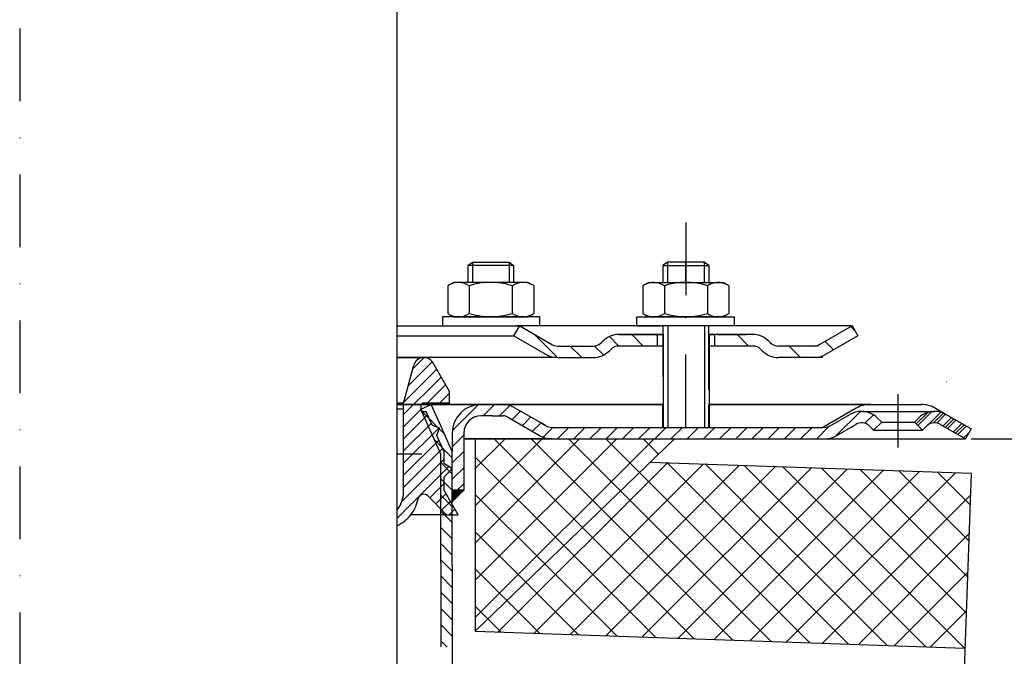
# Model space of a CAD drawing. Units: millimetres. Extents: x 121 to 701, y 0 to 733.
# Drawn here: x 311 to 483, y 256 to 367 of the extents above; entities that cross this region are included whole.
import ezdxf

# ---------------------------------------------------------------- set-up
doc = ezdxf.new("R2010")
doc.units = ezdxf.units.MM
doc.linetypes.add('STRICHPUNKT', pattern=[25.399999999999995, 12.7, -6.349999999999997, 0, -6.349999999999997])
doc.layers.add('AM_5', color=3, linetype='Continuous', lineweight=25)
doc.layers.add('AM_8', color=1, linetype='Continuous', lineweight=25)
doc.layers.add('P-0000', color=7, linetype='Continuous')
doc.layers.add('P-4229', color=7, linetype='Continuous')
doc.styles.get("Standard").update_dxf_attribs({"font": 'ISOCP.SHX'})
doc.dimstyles.new('AM_DIN$0', dxfattribs={"dimtxt": 3.5, "dimasz": 3.5, "dimexe": 1, "dimexo": 1, "dimgap": 1.5, "dimtad": 1, "dimdsep": 46, "dimtxsty": 'STANDARD', "dimcen": 0, "dimclrd": 256, "dimclre": 256, "dimclrt": 2, "dimadec": 0, "dimazin": 2, "dimtp": 0.1, "dimtm": 0.1, "dimtfac": 0.71, "dimtdec": 3, "dimtmove": 0, "dimatfit": 3, "dimfxl": 1, "dimlwd": -1, "dimlwe": -1, "dimarcsym": 0})
pattern_1 = [(45, (481.9747611789434, 426.9140545271673), (-1.414213562373094, 1.414213562373094), [])]

# ---------------------------------------------------------------- blocks, each defined once
blk = doc.blocks.new('*D3')
at = {"layer": 'AM_5', "linetype": 'ByBlock'}
for p, q in [((477.3196609816427, 293.5151459129725), (608.7787740332514, 293.5151459129725)), ((607.7787740332516, 288.5151459129725), (607.7787740332515, 180.1322384685793)), ((542.2800647378822, 175.1322384685793), (608.7787740332514, 175.1322384685793))]:
    blk.add_line(p, q, dxfattribs=at)
at = {"layer": 'AM_5'}
for points in [[(606.9454406999182, 288.5151459129725), (608.6121073665848, 288.5151459129725), (607.7787740332516, 293.5151459129725)], [(606.9454406999181, 180.1322384685793), (608.6121073665847, 180.1322384685793), (607.7787740332515, 175.1322384685793)]]:
    blk.add_solid(points, dxfattribs=at)
at = {"layer": 'Defpoints', "color": 0}
for p in [(476.3196609816427, 293.5151459129725), (541.2800647378822, 175.1322384685793), (607.7787740332515, 175.1322384685793)]:
    blk.add_point(p, dxfattribs=at)
at = {"layer": 'AM_5', "color": 2, "insert": (601.2787740332514, 234.323692190776), "char_height": 10, "attachment_point": 5, "rotation": 90}
blk.add_mtext('118', dxfattribs=at)

msp = doc.modelspace()

# ---------------------------------------------------------------- hatches: boundary and pattern name
at = {"layer": 'AM_8'}
h = msp.add_hatch(dxfattribs=at)
h.set_pattern_fill('_U', color=256, scale=4.599999999999996, angle=45, style=0, double=1, pattern_type=0)
h.set_pattern_definition([(45, (-5.061751724684651, -88.01518100591032), (-3.252691193458116, 3.252691193458118), []), (135, (-5.061751724684651, -88.01518100591032), (-3.252691193458118, -3.252691193458116), [])])
h.paths.add_polyline_path([(390.7800647378821, 259.936273048844), (425.5520054916074, 293.5151459129729), (390.7800647378821, 293.5151459129729)])
h = msp.add_hatch(dxfattribs=at)
h.set_pattern_fill('_U', color=256, scale=4.599999999999996, angle=45, style=0, double=1, pattern_type=0)
h.set_pattern_definition([(45, (-5.061751380452733, -88.01517973846398), (-3.252691193458116, 3.252691193458118), []), (135, (-5.061751380452733, -88.01517973846398), (-3.252691193458118, -3.252691193458116), [])])
h.paths.add_polyline_path([(476.2591401304207, 256.951277960693), (477.323574779847, 287.4326981847753), (421.2800647378821, 289.3897806804596), (390.7800647378821, 259.936273048844)])
at = {"layer": 'P-0000', "linetype": 'Continuous'}
h = msp.add_hatch(dxfattribs=at)
h.set_pattern_fill('_U', color=3, scale=3, angle=44.99999999999999, style=0, pattern_type=0)
h.set_pattern_definition([(135, (370.5719213716367, 448.3470313122916), (2.121320343559641, 2.121320343559641), [])])
edge = h.paths.add_edge_path()
edge.add_line((398.5387933567413, 313.2210658179165), (404.1368695680944, 309.9890150103477))
edge.add_line((404.1368695680944, 309.9890150103477), (404.6009711832311, 309.7210658179165))
edge.add_line((404.6009711832311, 309.7210658179165), (405.1368695680944, 309.7210658179165))
edge.add_line((405.1368695680944, 309.7210658179165), (411.3819391072475, 309.7210658179165))
edge.add_line((411.3819391072475, 309.7210658179165), (412.2103662319942, 309.7210658179165))
edge.add_line((412.2103662319942, 309.7210658179165), (412.7961526696203, 310.3068522555426))
edge.add_line((412.7961526696203, 310.3068522555426), (413.0387933567403, 310.5494929426622))
edge.add_arc((415.8672204814878, 307.7210658179154), 4.000000000000613, 450, 495.0000000000008, ccw=False)
edge.add_line((415.8672204814878, 311.7210658179165), (422.5387933567403, 311.7210658179165))
edge.add_line((422.5387933567403, 311.7210658179165), (422.5387933567403, 309.7210658179165))
edge.add_line((422.5387933567403, 309.7210658179165), (415.8672204814878, 309.7210658179165))
edge.add_line((415.8672204814878, 309.7210658179165), (415.0387933567412, 309.7210658179165))
edge.add_line((415.0387933567412, 309.7210658179165), (414.4530069191151, 309.1352793802896))
edge.add_line((414.4530069191151, 309.1352793802896), (414.210366231994, 308.8926386931714))
edge.add_arc((411.3819391072475, 311.7210658179165), 3.999999999999423, 270, 315.0000000000178, ccw=False)
edge.add_line((411.3819391072475, 307.7210658179154), (405.1368695680944, 307.7210658179154))
edge.add_arc((405.1368695680944, 311.7210658179165), 4, 240.0000000000035, 270, ccw=False)
edge.add_line((403.1368695680935, 308.2569642027786), (397.5387933567414, 311.4890150103477))
edge.add_line((397.5387933567414, 311.4890150103477), (398.5387933567413, 313.2210658179165))
h = msp.add_hatch(dxfattribs=at)
h.set_pattern_fill('_U', color=3, scale=5, angle=44.99999999999999, style=0, pattern_type=0)
h.set_pattern_definition([(135, (370.5719213716367, 448.3470313122916), (3.535533905932736, 3.535533905932738), [])])
edge = h.paths.add_edge_path()
edge.add_arc((443.6956476062341, 311.7210658179165), 2, 224.9999999999649, 270, ccw=False)
edge.add_line((442.2814340438594, 310.3068522555426), (442.0387933567403, 310.5494929426622))
edge.add_arc((439.210366231994, 307.7210658179154), 4, 404.9999999999991, 449.9999999999738)
edge.add_line((439.2103662319961, 311.7210658179165), (436.7727635187684, 311.7210658179165))
edge.add_line((436.7727635187684, 311.7210658179165), (435.3624349899085, 311.7210658179165))
edge.add_line((435.3624349899085, 311.7210658179165), (432.5387933567411, 311.7210658179165))
edge.add_line((432.5387933567411, 311.7210658179165), (432.5387933567411, 309.7210658179165))
edge.add_line((432.5387933567411, 309.7210658179165), (439.210366231994, 309.7210658179165))
edge.add_line((439.210366231994, 309.7210658179165), (440.0387933567412, 309.7210658179165))
edge.add_line((440.0387933567412, 309.7210658179165), (440.6245797943681, 309.1352793802896))
edge.add_line((440.6245797943681, 309.1352793802896), (440.8672204814875, 308.8926386931714))
edge.add_arc((443.6956476062341, 311.7210658179165), 4, 224.9999999999821, 270)
edge.add_line((443.6956476062341, 307.7210658179154), (449.9407171453881, 307.7210658179154))
edge.add_arc((449.9407171453881, 311.7210658179165), 4.000000000000401, 270, 299.9999999999967)
edge.add_line((451.9407171453861, 308.2569642027786), (457.5387933567395, 311.4890150103477))
edge.add_line((457.5387933567395, 311.4890150103477), (456.5387933567426, 313.2210658179165))
edge.add_line((456.5387933567426, 313.2210658179165), (450.9407171453876, 309.9890150103477))
edge.add_arc((449.9407171453881, 311.7210658179165), 1.999999999999425, 270, 300.00000000000955, ccw=False)
edge.add_line((449.9407171453881, 309.7210658179165), (443.6956476062341, 309.7210658179165))
h = msp.add_hatch(dxfattribs=at)
h.set_pattern_fill('_U', color=3, scale=1.5, angle=45, style=0, pattern_type=0)
h.set_pattern_definition([(45, (335.2887933567431, 324.7543261279755), (-1.060660171779819, 1.060660171779819), [])])
edge = h.paths.add_edge_path()
edge.add_line((377.1032190402284, 281.0216559151056), (377.1032190402284, 278.3324840926355))
edge.add_arc((374.423333425415, 284.2543261279754), 6.500000000000111, 294.3487763738224, 349.1311351343323)
edge.add_arc((381.7887933567431, 282.8401125656023), 1.000000000000154, 45, 169.1311351343275, ccw=False)
edge.add_line((382.4959001379302, 283.5472193467895), (385.7887933567431, 280.2543261279755))
edge.add_line((385.7887933567431, 280.2543261279755), (387.7887933567444, 280.2543261279755))
edge.add_line((387.7887933567444, 280.2543261279755), (385.2887933567444, 284.5844531468976))
edge.add_line((385.2887933567444, 284.5844531468976), (385.2887933567444, 286.8007727373824))
edge.add_line((385.2887933567444, 286.8007727373824), (386.565570052041, 288.0775494326794))
edge.add_arc((386.3887933567434, 288.2543261279754), 0.2500000000000149, 315, 420.0000000000157)
edge.add_line((386.5137933567435, 288.4708324789215), (385.2887933567444, 289.1780865586795))
edge.add_line((385.2887933567444, 289.1780865586795), (385.2887933567444, 291.3543261279754))
edge.add_line((385.2887933567444, 291.3543261279754), (384.0685834275164, 294.0949625009036))
edge.add_line((384.0685834275164, 294.0949625009036), (384.5753922420831, 295.4152446016215))
edge.add_line((384.5753922420831, 295.4152446016215), (383.2551101413642, 295.9220534161884))
edge.add_line((383.2551101413642, 295.9220534161884), (382.2167154281142, 298.2543261279754))
edge.add_line((382.2167154281142, 298.2543261279754), (381.7887933567431, 298.2543261279754))
edge.add_arc((381.7887933567431, 298.7543261279754), 0.5, 180, 270, ccw=False)
edge.add_line((381.2887933567431, 298.7543261279754), (381.2887933567431, 299.2543261279755))
edge.add_arc((381.7887933567431, 299.2543261279755), 0.5, 90, 180, ccw=False)
edge.add_line((381.7887933567431, 299.7543261279755), (386.2887933567445, 299.7543261279755))
edge.add_line((386.2887933567445, 299.7543261279755), (386.2887933567445, 301.7543261279755))
edge.add_line((386.2887933567445, 301.7543261279755), (383.3635093515253, 306.8210666515815))
edge.add_arc((381.8046636247145, 305.9210666515805), 1.799999999999839, 30.00000000000558, 165.000000000004)
edge.add_line((380.0659971373944, 306.3869409327657), (378.2887933567449, 299.7543261279755))
edge.add_line((378.2887933567449, 299.7543261279755), (378.2887933567449, 284.2543261279754))
edge.add_arc((373.2887933567431, 284.2543261279754), 5, -40.28079038550311, 0, ccw=False)
h = msp.add_hatch(dxfattribs=at)
h.set_pattern_fill('_U', color=3, scale=2, angle=135, style=0, pattern_type=0)
h.set_pattern_definition([(135, (481.9747611789434, 426.9140545271673), (-1.414213562373094, -1.414213562373094), [])])
h.paths.add_polyline_path([(386.7800647378895, 257.1299479077075), (384.7800647378881, 257.1498311311343), (384.7800647378881, 290.8405439181595), (381.2800647378854, 298.7016726268205), (383.1071556531747, 299.5151459129725), (386.7800647378863, 291.2656570414974)])
h = msp.add_hatch(dxfattribs=at)
h.set_pattern_fill('_U', color=3, scale=2, angle=45, style=0, pattern_type=0)
h.set_pattern_definition(pattern_1)
edge = h.paths.add_edge_path()
edge.add_line((388.7800647378877, 294.5151459129736), (388.7800647378877, 293.5151459129725))
edge.add_line((388.7800647378877, 293.5151459129725), (388.7800647378877, 284.5151459129736))
edge.add_line((388.7800647378877, 284.5151459129736), (386.7800647378881, 284.5151459129736))
edge.add_line((386.7800647378881, 284.5151459129736), (386.7800647378881, 294.5151459129736))
edge.add_arc((391.7800647378881, 294.5151459129736), 5, 90.00000000000102, 180, ccw=False)
edge.add_line((391.7800647378881, 299.5151459129725), (395.6017780101216, 299.5151459129725))
edge.add_arc((395.6017780101216, 295.5151459129737), 4.000000000000389, 60.00000000000318, 90, ccw=False)
edge.add_line((397.6017780101216, 298.9792475281115), (402.2779656207752, 296.2794493523193))
edge.add_line((402.2779656207752, 296.2794493523193), (403.1376763949863, 295.7830951054043))
edge.add_arc((404.1376763949863, 297.5151459129725), 1.999999999999324, 239.9999999999888, 270)
edge.add_line((404.1376763949863, 295.5151459129737), (423.5735747798462, 295.5151459129737))
edge.add_line((423.5735747798462, 295.5151459129737), (451.7517780101234, 295.5151459129737))
edge.add_line((451.7517780101234, 295.5151459129737), (452.7517780101232, 295.7830951054043))
edge.add_line((452.7517780101232, 295.7830951054043), (456.1890330197551, 297.7675952104885))
edge.add_arc((458.189033019755, 294.3034935953515), 4, 90, 120.00000000001049, ccw=False)
edge.add_arc((458.189033019755, 294.3034935953515), 4.000000000000635, 44.999999999998806, 90, ccw=False)
edge.add_line((461.0174601445013, 297.1319207200986), (461.7200213892543, 296.4293594753465))
edge.add_line((461.7200213892543, 296.4293594753465), (460.3058078268823, 295.0151459129724))
edge.add_line((460.3058078268823, 295.0151459129724), (459.6032465821285, 295.7177071577255))
edge.add_arc((458.189033019755, 294.3034935953515), 2.000000000000285, 44.99999999999576, 120.0000000000099)
edge.add_line((457.1890330197548, 296.0355444029206), (453.751778010122, 294.0510442978355))
edge.add_arc((451.7517780101234, 297.5151459129725), 4, 270, 299.9999999999983, ccw=False)
edge.add_line((451.7517780101234, 293.5151459129725), (404.1376763949863, 293.5151459129725))
edge.add_arc((404.1376763949863, 297.5151459129725), 4.000000000000205, 240.0000000000017, 270, ccw=False)
edge.add_line((402.1376763949856, 294.0510442978355), (396.6017780101216, 297.2471967205436))
edge.add_arc((395.6017780101216, 295.5151459129737), 2.000000000001048, 60.00000000001736, 90)
edge.add_line((395.6017780101216, 297.5151459129725), (393.7178562073647, 297.5151459129725))
edge.add_line((393.7178562073647, 297.5151459129725), (391.7800647378881, 297.5151459129725))
edge.add_arc((391.7800647378881, 294.5151459129736), 3, 90, 180)
h = msp.add_hatch(dxfattribs=at)
h.set_pattern_fill('_U', color=3, scale=2, angle=45, style=0, pattern_type=0)
h.set_pattern_definition([(45, (414.4989364656561, 440.2667627057775), (-1.414213562373094, 1.414213562373094), [])])
edge = h.paths.add_edge_path()
edge.add_line((477.3235747798461, 295.2471967205436), (476.3235747798456, 293.5151459129725))
edge.add_line((476.3235747798456, 293.5151459129725), (471.9581165399372, 296.0355444029206))
edge.add_arc((470.9581165399367, 294.3034935953523), 1.999999999999425, 59.99999999999051, 135.0000000000024)
edge.add_line((469.5439029775633, 295.7177071577255), (468.8413417328123, 295.0151459129724))
edge.add_line((468.8413417328123, 295.0151459129724), (467.4271281704381, 296.4293594753465))
edge.add_line((467.4271281704381, 296.4293594753465), (468.1296894151901, 297.1319207200986))
edge.add_arc((470.9581165399367, 294.3034935953523), 4, 90, 135.000000000001, ccw=False)
edge.add_arc((470.9581165399367, 294.3034935953523), 3.999999999998728, 59.999999999989484, 90, ccw=False)
edge.add_line((472.9581165399364, 297.7675952104885), (477.3235747798461, 295.2471967205426))
h = msp.add_hatch(dxfattribs=at)
h.set_pattern_fill('_U', color=3, scale=2, angle=45, style=0, pattern_type=0)
h.set_pattern_definition([(45, (251.9969367229901, 439.5567627057776), (-1.414213562373094, 1.414213562373094), [])])
edge = h.paths.add_edge_path()
edge.add_line((472.9581165399372, 297.7675952104885), (477.3235747798461, 295.2471967205426))
edge.add_line((477.3235747798461, 295.2471967205436), (476.3235747798462, 293.5151459129725))
edge.add_line((476.3235747798462, 293.5151459129725), (471.9581165399372, 296.0355444029206))
edge.add_arc((470.9581165399383, 294.3034935953515), 1.999999999999401, 59.99999999999008, 135.0000000000017)
edge.add_line((469.543902977564, 295.7177071577255), (468.8413417328123, 295.0151459129724))
edge.add_line((468.8413417328123, 295.0151459129724), (467.4271281704381, 296.4293594753465))
edge.add_line((467.4271281704381, 296.4293594753465), (468.1296894151901, 297.1319207200986))
edge.add_arc((470.9581165399383, 294.3034935953515), 4, 90, 135.0000000000011, ccw=False)
edge.add_arc((470.9581165399383, 294.3034935953515), 3.999999999998728, 59.999999999989484, 90, ccw=False)
h = msp.add_hatch(dxfattribs=at)
h.set_pattern_fill('_U', color=3, scale=2, angle=45, style=0, pattern_type=0)
h.set_pattern_definition(pattern_1)
edge = h.paths.add_edge_path()
edge.add_line((477.3235747798461, 295.2471967205426), (476.3235747798476, 293.5151459129725))
edge.add_line((476.3235747798476, 293.5151459129725), (471.9581165399386, 296.0355444029206))
edge.add_arc((470.9581165399383, 294.3034935953515), 1.999999999999401, 59.99999999999008, 135.0000000000022)
edge.add_line((469.5439029775651, 295.7177071577255), (468.8413417328123, 295.0151459129724))
edge.add_line((468.8413417328123, 295.0151459129724), (467.4271281704394, 296.4293594753465))
edge.add_line((467.4271281704394, 296.4293594753465), (468.1296894151901, 297.1319207200986))
edge.add_arc((470.9581165399383, 294.3034935953515), 4, 90, 135.0000000000013, ccw=False)
edge.add_arc((470.9581165399383, 294.3034935953515), 3.999999999998728, 59.99999999998931, 90, ccw=False)
edge.add_line((472.9581165399395, 297.7675952104885), (477.3235747798461, 295.2471967205426))
msp.add_hatch(color=3, dxfattribs=at).paths.add_polyline_path([(388.7800647378877, 284.5151459129736), (386.7800647378881, 282.5151459129736), (386.7800647378881, 284.5151459129736)])

# ---------------------------------------------------------------- linework, layer by layer
for p, q in [((431.5387933567413, 302.0894888624046), (431.5387933567413, 313.2210658179165)), ((456.5387933567426, 313.2210658179165), (457.5387933567395, 311.4890150103477)), ((423.5953298008324, 311.7210658179165), (423.5953298008324, 295.5151459129737)), ((431.5953298008325, 311.7210658179165), (431.5953298008325, 295.5151459129737)), ((423.5953298008324, 299.5151459129706), (377.1032190402284, 299.5151459129715)), ((425.5520054916074, 293.5151459129729), (390.7800647378821, 259.936273048844)), ((390.7800647378821, 293.5151459129729), (390.7800647378821, 259.936273048844)), ((477.323574779847, 287.4326981847753), (421.2800647378821, 289.3897806804596)), ((477.323574779847, 287.4326981847753), (475.8054466732883, 243.9591972094449)), ((390.7800647378821, 259.936273048844), (476.2591401304207, 256.9512779606928))]:
    msp.add_line(p, q)
at = {"layer": 'P-0000', "color": 3, "linetype": 'STRICHPUNKT'}
for p, q in [((311.2800647378822, 722.1967889083469), (311.2800647378822, 200.1038741111374)), ((427.530064737888, 331.2913706985626), (427.530064737888, 317.2913706985625)), ((427.5387933567403, 320.8210658179153), (427.5387933567403, 324.3683472576285)), ((427.5387933567403, 295.5151459129737), (427.5387933567403, 317.6939543331625)), ((464.5735747798457, 292.0151459129725), (464.5735747798457, 301.3034935953523)), ((464.5735747798461, 292.0151459129725), (464.5735747798461, 301.3034935953515))]:
    msp.add_line(p, q, dxfattribs=at)
at = {"layer": 'P-0000', "color": 7, "linetype": 'Continuous'}
for p, q in [((377.1032190402284, 406.2711585926622), (377.1032190402284, 240.1150106049506)), ((389.4874001164021, 323.7683472576283), (390.2874001164032, 324.3683472576285)), ((389.4874001164021, 323.7683472576283), (389.4874001164035, 320.8210658179144)), ((390.2874001164032, 323.7683472576283), (389.4874001164021, 323.7683472576283)), ((390.2874001164032, 324.3683472576285), (393.4874001164035, 324.3683472576285)), ((396.6874001164033, 323.7683472576283), (390.2874001164032, 323.7683472576283)), ((393.4874001164035, 324.3683472576285), (396.6874001164033, 324.3683472576285)), ((396.6874001164033, 324.3683472576285), (397.4874001164021, 323.7683472576283)), ((397.4874001164021, 323.7683472576283), (396.6874001164033, 323.7683472576283)), ((397.4874001164021, 323.7683472576283), (397.4874001164021, 320.8210658179144)), ((424.3387933567401, 324.3683472576285), (423.5387933567412, 323.7683472576293)), ((423.5387933567412, 323.7683472576293), (423.5387933567412, 320.8210658179153)), ((423.5387933567412, 323.7683472576293), (424.3387933567401, 323.7683472576293)), ((427.5387933567403, 324.3683472576285), (424.3387933567401, 324.3683472576285)), ((424.3387933567401, 323.7683472576293), (430.7387933567402, 323.7683472576293)), ((430.7387933567402, 324.3683472576285), (427.5387933567403, 324.3683472576285)), ((431.5387933567413, 323.7683472576293), (430.7387933567402, 324.3683472576285)), ((430.7387933567402, 323.7683472576293), (431.5387933567413, 323.7683472576293)), ((431.5387933567413, 323.7683472576293), (431.5387933567413, 320.8210658179153)), ((385.981846616939, 320.2405092343123), (385.981846616939, 316.7080050098214)), ((386.2285182055953, 320.3939222522793), (386.9874001164021, 320.8210658179144)), ((389.4874001164021, 320.8210658179144), (386.9874001164021, 320.8210658179144)), ((390.2874001164046, 320.8210658179144), (389.4874001164021, 320.8210658179144)), ((389.7346233666713, 320.2405092343123), (389.7346233666713, 316.7080050098214)), ((396.6874001164033, 320.8210658179144), (390.2874001164046, 320.8210658179144)), ((397.4874001164021, 320.8210658179144), (396.6874001164033, 320.8210658179144)), ((397.2401768661352, 320.2405092343123), (397.2401768661352, 316.7080050098214)), ((399.9874001164016, 320.8210658179144), (397.4874001164021, 320.8210658179144)), ((400.746282027211, 320.3939222522793), (399.9874001164016, 320.8210658179144)), ((400.9929536158693, 320.2405092343123), (400.9929536158693, 316.7080050098214)), ((420.0332398572751, 320.2405092343123), (420.0332398572751, 316.7080050098225)), ((420.2799114459321, 320.3939222522793), (421.0387933567401, 320.8210658179153)), ((421.0387933567401, 320.8210658179153), (423.5387933567412, 320.8210658179153)), ((423.5387933567412, 320.8210658179153), (430.7387933567402, 320.8210658179153)), ((423.7860166070081, 320.2405092343123), (423.7860166070081, 315.4016224015145)), ((430.7387933567402, 320.8210658179153), (431.5387933567413, 320.8210658179153)), ((431.2915701064733, 320.2405092343123), (431.2915701064753, 315.4016224015115)), ((431.5387933567413, 320.8210658179153), (434.0387933567411, 320.8210658179153)), ((434.7976752675481, 320.3939222522793), (434.0387933567411, 320.8210658179153)), ((435.0443468562056, 320.2405092343123), (435.0443468562056, 316.7080050098225)), ((385.981846616939, 316.7080050098214), (385.981846616939, 315.4016224015145)), ((389.7346233666713, 316.7080050098214), (389.7346233666713, 315.4016224015145)), ((397.2401768661352, 316.7080050098214), (397.2401768661352, 315.4016224015145)), ((400.9929536158693, 316.7080050098214), (400.9929536158693, 315.4016224015145)), ((420.0332398572751, 316.7080050098225), (420.0332398572751, 315.4016224015145)), ((435.0443468562056, 316.7080050098225), (435.0443468562056, 315.4016224015145)), ((385.0417020029821, 314.8210658179144), (385.0417020029821, 314.7210658179144)), ((402.0417020029821, 314.8210658179144), (385.0417020029821, 314.8210658179144)), ((385.0417020029821, 314.7210658179144), (385.0417020029821, 313.2210658179165)), ((386.2285182055953, 315.2482093835486), (386.9874001164021, 314.8210658179144)), ((386.9874001164021, 314.8210658179144), (399.9874001164016, 314.8210658179144)), ((400.746282027211, 315.2482093835486), (399.9874001164016, 314.8210658179144)), ((402.0417020029821, 314.7210658179144), (402.0417020029821, 314.8210658179144)), ((402.0417020029821, 313.2210658179165), (402.0417020029821, 314.7210658179144)), ((418.9844914701621, 314.8210658179144), (435.9844914701636, 314.8210658179144)), ((418.9844914701621, 314.7210658179144), (418.9844914701621, 314.8210658179144)), ((418.9844914701621, 313.2210658179165), (418.9844914701621, 314.7210658179144)), ((420.2799114459321, 315.2482093835486), (421.0387933567401, 314.8210658179144)), ((434.0387933567411, 314.8210658179144), (421.0387933567401, 314.8210658179144)), ((434.7976752675481, 315.2482093835486), (434.0387933567411, 314.8210658179144)), ((435.9844914701636, 314.8210658179144), (435.9844914701636, 314.7210658179144)), ((435.9844914701636, 314.7210658179144), (435.9844914701636, 313.2210658179165)), ((377.1032190402284, 313.2210658179165), (398.5387933567413, 313.2210658179165)), ((385.0417020029821, 313.2210658179165), (389.4874001164021, 313.2210658179165)), ((389.4874001164021, 313.2210658179165), (390.2874001164046, 313.2210658179165)), ((390.2874001164046, 313.2210658179165), (397.9874001164043, 313.2210658179165)), ((397.5387933567414, 311.4890150103477), (398.5387933567413, 313.2210658179165)), ((402.0417020029821, 313.2210658179165), (397.9874001164043, 313.2210658179165)), ((398.5387933567413, 313.2210658179165), (404.1368695680944, 309.9890150103477)), ((423.5387933567412, 313.2210658179165), (398.5387933567413, 313.2210658179165)), ((398.5387933567413, 313.2210658179165), (398.6107595192416, 313.2210658179165)), ((418.9844914701621, 313.2210658179165), (423.0387933567381, 313.2210658179165)), ((432.5387933567411, 313.2210658179165), (422.5387933567403, 313.2210658179165)), ((423.5387933567412, 313.2210658179165), (423.5387933567412, 304.3489857599013)), ((445.0387933567317, 313.2210658179165), (431.5387933567413, 313.2210658179165)), ((435.9844914701636, 313.2210658179165), (431.5387933567413, 313.2210658179165)), ((456.5387933567426, 313.2210658179165), (445.0387933567317, 313.2210658179165)), ((456.5387933567426, 313.2210658179165), (450.9407171453876, 309.9890150103477)), ((377.1032190402284, 311.4890150103477), (397.5387933567414, 311.4890150103477)), ((397.5387933567414, 311.4890150103477), (403.1368695680935, 308.2569642027786)), ((422.5387933567403, 311.7210658179165), (415.8672204814878, 311.7210658179165)), ((415.8672204814878, 311.7210658179165), (422.5387933567403, 311.7210658179165)), ((417.5387933567411, 311.7210658179165), (422.5387933567403, 311.7210658179165)), ((422.5387933567403, 311.7210658179165), (418.9844914701621, 311.7210658179165)), ((422.5387933567403, 311.7210658179165), (422.5387933567403, 309.7210658179165)), ((423.5387933567412, 311.7210658179165), (422.5387933567403, 311.7210658179165)), ((422.5387933567403, 311.7210658179165), (423.5387933567412, 311.7210658179165)), ((423.5387933567412, 311.7210658179165), (422.5387933567403, 311.7210658179165)), ((422.5387933567403, 311.7210658179165), (423.0387933567381, 311.7210658179173)), ((423.5953298008324, 311.7210658179165), (423.5953298008324, 304.5151459129706)), ((432.5387933567411, 311.7210658179165), (431.5387933567413, 311.7210658179165)), ((435.9844914701636, 311.7210658179165), (431.5387933567413, 311.7210658179165)), ((431.5387933567413, 311.7210658179165), (432.5387933567411, 311.7210658179165)), ((431.5953298008325, 311.7210658179165), (431.5953298008325, 303.4766542126654)), ((435.3624349899085, 311.7210658179165), (432.5387933567411, 311.7210658179165)), ((432.5387933567411, 311.7210658179165), (432.5387933567411, 309.7210658179165)), ((435.3624349899085, 311.7210658179165), (432.5387933567411, 311.7210658179165)), ((433.0387933567402, 311.7210658179173), (438.0387933567393, 311.7210658179173)), ((436.7727635187684, 311.7210658179165), (435.3624349899085, 311.7210658179165)), ((436.7727635187684, 311.7210658179165), (435.3624349899085, 311.7210658179165)), ((439.2103662319961, 311.7210658179165), (436.7727635187684, 311.7210658179165)), ((439.2103662319961, 311.7210658179165), (436.7727635187684, 311.7210658179165)), ((457.5387933567395, 311.4890150103477), (451.9407171453861, 308.2569642027786)), ((405.1368695680944, 309.7210658179165), (411.3819391072475, 309.7210658179165)), ((413.0387933567403, 310.5494929426622), (412.7961526696203, 310.3068522555426)), ((423.5387933567412, 309.7210658179165), (415.8672204814878, 309.7210658179165)), ((439.210366231994, 309.7210658179165), (431.5953298008325, 309.7210658179165)), ((442.0387933567403, 310.5494929426622), (442.2814340438594, 310.3068522555426)), ((449.9407171453881, 309.7210658179165), (443.6956476062341, 309.7210658179165)), ((405.1368695680944, 307.7210658179154), (377.1032190402284, 307.7210658179154)), ((382.2495776508936, 307.6652144404184), (377.1032190402284, 307.6692650046905)), ((405.1368695680944, 307.7210658179154), (411.3819391072475, 307.7210658179154)), ((405.1368695680916, 307.7210658179154), (411.3819391072456, 307.7210658179154)), ((405.1716509911972, 307.7210658179154), (411.4167205303523, 307.7210658179154)), ((414.4530069191151, 309.1352793802896), (414.210366231994, 308.8926386931714)), ((440.6245797943681, 309.1352793802896), (440.8672204814875, 308.8926386931714)), ((451.0125139151114, 307.7210658179154), (443.6956476062341, 307.7210658179154)), ((451.4442940846731, 307.7210658179154), (443.6956476062323, 307.7210658179154)), ((378.2887933567449, 299.7543261279755), (380.0659971373944, 306.3869409327657)), ((386.2887933567445, 301.7543261279755), (383.3635093515253, 306.8210666515804)), ((386.2887933567445, 299.7543261279755), (386.2887933567445, 301.7543261279755)), ((378.2887933567449, 299.7543261279755), (377.1032190402284, 299.7543261279755)), ((377.1032190402284, 299.5151459129725), (393.7178562073632, 299.5151459129725)), ((377.1032190402284, 299.5151459129737), (395.6017780101216, 299.5151459129725)), ((377.1032190402284, 299.5151459129737), (383.1071556531747, 299.5151459129725)), ((378.2887933567449, 284.2543261279754), (378.2887933567449, 299.7543261279755)), ((381.2800647378854, 298.7016726268205), (383.1071556531747, 299.5151459129725)), ((381.2800647378854, 298.7016726268205), (383.1071556531747, 299.5151459129725)), ((381.2887933567431, 299.2543261279755), (381.2887933567431, 298.7543261279754)), ((386.2887933567445, 299.7543261279755), (381.7887933567431, 299.7543261279755)), ((384.8350794454818, 295.6341655329456), (383.1071556531747, 299.5151459129725)), ((383.1071556531747, 299.5151459129725), (395.6017780101216, 299.5151459129725)), ((384.8350794454818, 295.6341655329456), (383.1071556531747, 299.5151459129725)), ((391.7800647378881, 299.5151459129725), (395.6017780101216, 299.5151459129725)), ((391.7800647378881, 299.5151459129725), (395.6017780101216, 299.5151459129725)), ((393.7178562073632, 299.5151459129725), (395.6017780101202, 299.5151459129725)), ((393.7178562073632, 299.5151459129725), (395.6017780101202, 299.5151459129725)), ((395.6017780101202, 299.5151459129725), (423.530064737888, 299.5151459129725)), ((395.6017780101224, 299.5151459129725), (423.5300647378896, 299.5151459129725)), ((395.6017780101216, 299.5151459129725), (423.5300647378895, 299.5151459129725)), ((395.6017780101216, 299.5151459129725), (423.5300647378895, 299.5151459129725)), ((423.5953298008324, 299.5151459129725), (423.5300647378896, 299.5151459129725)), ((423.5300647378895, 295.5151459129737), (423.5300647378895, 299.5151459129725)), ((459.7415239722758, 299.5151459129725), (431.530064737888, 299.5151459129725)), ((459.7415239722785, 299.5151459129725), (431.530064737888, 299.5151459129725)), ((431.530064737888, 295.5151459129737), (431.530064737888, 299.5151459129725)), ((431.530064737888, 299.5151459129725), (459.7415239722785, 299.5151459129725)), ((459.7415239722785, 299.5151459129725), (431.5953298008325, 299.5151459129725)), ((459.7415239722758, 299.5151459129725), (468.5915239722753, 299.5151459129725)), ((459.7415239722785, 299.5151459129725), (468.5915239722763, 299.5151459129725)), ((384.7800647378881, 290.8405439181595), (381.2800647378913, 298.7016726268296)), ((384.7800647378881, 290.8405439181595), (381.2800647378854, 298.7016726268205)), ((384.7800647378881, 290.8405439181595), (381.2800647378913, 298.7016726268296)), ((384.7800647378881, 290.8405439181595), (381.2800647378854, 298.7016726268205)), ((381.7887933567431, 298.2543261279754), (382.2167154281142, 298.2543261279754)), ((383.2551101413642, 295.9220534161884), (382.2167154281142, 298.2543261279754)), ((393.7178562073647, 297.5151459129725), (391.7800647378881, 297.5151459129725)), ((393.7178562073632, 297.5151459129725), (395.6017780101202, 297.5151459129725)), ((393.7178562073632, 297.5151459129725), (395.6017780101202, 297.5151459129725)), ((393.7178562073647, 297.5151459129725), (395.6017780101216, 297.5151459129725)), ((393.7178562073647, 297.5151459129725), (395.6017780101216, 297.5151459129725)), ((393.7178562073647, 297.5151459129725), (395.6017780101216, 297.5151459129725)), ((397.6017780101201, 298.9792475281115), (402.2779656207752, 296.2794493523193)), ((397.6017780101201, 298.9792475281115), (402.2779656207752, 296.2794493523193)), ((397.6017780101216, 298.9792475281115), (402.2779656207752, 296.2794493523193)), ((397.6017780101216, 298.9792475281115), (402.2779656207752, 296.2794493523193)), ((397.6017780101216, 298.9792475281115), (402.2779656207752, 296.2794493523193)), ((397.6017780101216, 298.9792475281115), (402.2779656207752, 296.2794493523193)), ((457.2415239722758, 298.8452729318954), (451.4735747798445, 295.5151459129737)), ((457.2415239722771, 298.8452729318954), (451.4735747798458, 295.5151459129737)), ((452.7517780101216, 295.7830951054043), (456.1890330197543, 297.7675952104885)), ((452.7517780101218, 295.7830951054043), (456.1890330197551, 297.7675952104885)), ((458.1890330197543, 298.3034935953524), (470.9581165399367, 298.3034935953524)), ((458.1890330197543, 298.3034935953524), (470.9581165399383, 298.3034935953524)), ((471.0915239722772, 298.8452729318954), (472.9581165399364, 297.7675952104885)), ((471.091523972279, 298.8452729318954), (472.9581165399372, 297.7675952104885)), ((383.2551101413642, 295.9220534161884), (384.5753922420831, 295.4152446016215)), ((385.6062381494222, 293.9021147253775), (384.8350794454818, 295.6341655329456)), ((385.6062381494222, 293.9021147253775), (384.8350794454818, 295.6341655329456)), ((396.6017780101201, 297.2471967205436), (402.1376763949843, 294.0510442978355)), ((396.6017780101201, 297.2471967205436), (402.1376763949843, 294.0510442978355)), ((396.6017780101216, 297.2471967205436), (402.1376763949843, 294.0510442978355)), ((396.6017780101216, 297.2471967205436), (402.1376763949843, 294.0510442978355)), ((396.6017780101216, 297.2471967205427), (402.1376763949856, 294.0510442978355)), ((396.6017780101216, 297.2471967205427), (402.1376763949856, 294.0510442978355)), ((402.2779656207752, 296.2794493523193), (402.9012386025233, 295.9196025285266)), ((402.2779656207752, 296.2794493523193), (402.9012386025233, 295.9196025285266)), ((402.2779656207752, 296.2794493523193), (402.9012386025247, 295.9196025285266)), ((402.2779656207752, 296.2794493523193), (402.9012386025247, 295.9196025285266)), ((402.2779656207752, 296.2794493523193), (402.9012386025247, 295.9196025285266)), ((402.2779656207752, 296.2794493523193), (402.9012386025247, 295.9196025285266)), ((402.9012386025233, 295.9196025285266), (403.0328327450828, 295.8436266148974)), ((402.9012386025233, 295.9196025285266), (403.0328327450828, 295.8436266148974)), ((402.9012386025247, 295.9196025285266), (403.0328327450828, 295.8436266148974)), ((402.9012386025247, 295.9196025285266), (403.0328327450828, 295.8436266148974)), ((402.9012386025247, 295.9196025285266), (403.0328327450828, 295.8436266148974)), ((402.9012386025247, 295.9196025285266), (403.0328327450828, 295.8436266148974)), ((403.0328327450828, 295.8436266148974), (403.1376763949838, 295.7830951054043)), ((403.0328327450828, 295.8436266148974), (403.1376763949838, 295.7830951054043)), ((403.0328327450828, 295.8436266148974), (403.1376763949841, 295.7830951054043)), ((403.0328327450828, 295.8436266148974), (403.1376763949841, 295.7830951054043)), ((403.0328327450828, 295.8436266148974), (403.1376763949863, 295.7830951054043)), ((403.0328327450828, 295.8436266148974), (403.1376763949863, 295.7830951054043)), ((453.7517780101215, 294.0510442978355), (457.1890330197543, 296.0355444029206)), ((453.751778010122, 294.0510442978355), (457.1890330197548, 296.0355444029206)), ((459.6032465821271, 295.7177071577255), (460.3058078268793, 295.0151459129724)), ((459.6032465821285, 295.7177071577255), (460.3058078268803, 295.0151459129724)), ((461.7200213892543, 296.4293594753465), (460.3058078268793, 295.0151459129724)), ((461.7200213892543, 296.4293594753465), (460.3058078268803, 295.0151459129724)), ((461.0174601445002, 297.1319207200986), (461.7200213892543, 296.4293594753465)), ((461.0174601445013, 297.1319207200986), (461.7200213892543, 296.4293594753465)), ((461.7200213892543, 296.4293594753465), (467.4271281704381, 296.4293594753465)), ((461.7200213892543, 296.4293594753465), (467.4271281704381, 296.4293594753465)), ((467.4271281704381, 296.4293594753465), (468.1296894151901, 297.1319207200986)), ((467.4271281704381, 296.4293594753465), (468.1296894151901, 297.1319207200986)), ((468.8413417328123, 295.0151459129724), (467.4271281704381, 296.4293594753465)), ((468.8413417328123, 295.0151459129724), (467.4271281704381, 296.4293594753465)), ((468.8413417328123, 295.0151459129724), (469.5439029775633, 295.7177071577255)), ((468.8413417328123, 295.0151459129724), (469.543902977564, 295.7177071577255)), ((471.9581165399372, 296.0355444029206), (476.3235747798456, 293.5151459129725)), ((471.9581165399372, 296.0355444029206), (476.3235747798456, 293.5151459129725)), ((471.9581165399372, 296.0355444029206), (476.3235747798462, 293.5151459129725)), ((471.9581165399372, 296.0355444029206), (476.3235747798462, 293.5151459129725)), ((471.9581165399386, 296.0355444029206), (476.3235747798476, 293.5151459129725)), ((384.0685834275164, 294.0949625009036), (384.5753922420831, 295.4152446016215)), ((385.2887933567444, 291.3543261279754), (384.0685834275164, 294.0949625009036)), ((386.7800647378863, 291.2656570414974), (385.6062381494222, 293.9021147253775)), ((386.7800647378863, 291.2656570414974), (385.6062381494222, 293.9021147253775)), ((386.7800647378881, 294.5151459129736), (386.7800647378863, 291.2656570414974)), ((388.7800647378877, 294.5151459129736), (388.7800647378877, 293.5151459129725)), ((404.1376763949838, 295.5151459129737), (423.5735747798462, 295.5151459129737)), ((404.1376763949863, 295.5151459129737), (423.5735747798462, 295.5151459129737)), ((404.1376763949863, 295.5151459129737), (423.5735747798462, 295.5151459129737)), ((423.530064737888, 295.5151459129737), (424.3300647378878, 295.5151459129737)), ((423.5300647378895, 295.5151459129737), (424.330064737888, 295.5151459129737)), ((423.5300647378895, 295.5151459129737), (424.330064737888, 295.5151459129737)), ((423.5735747798462, 295.5151459129737), (451.4735747798445, 295.5151459129737)), ((423.5735747798462, 295.5151459129737), (451.4735747798458, 295.5151459129737)), ((424.3300647378878, 295.5151459129737), (430.7300647378863, 295.5151459129737)), ((424.330064737888, 295.5151459129737), (430.7300647378883, 295.5151459129737)), ((424.330064737888, 295.5151459129737), (430.7300647378902, 295.5151459129737)), ((430.7300647378863, 295.5151459129737), (431.530064737888, 295.5151459129737)), ((430.7300647378883, 295.5151459129737), (431.530064737888, 295.5151459129737)), ((430.7300647378902, 295.5151459129737), (431.530064737888, 295.5151459129737)), ((451.7517780101216, 295.5151459129737), (451.4735747798445, 295.5151459129737)), ((451.7517780101218, 295.5151459129737), (451.4735747798458, 295.5151459129737)), ((451.7517780101234, 295.5151459129737), (451.4735747798463, 295.5151459129737)), ((460.3058078268793, 295.0151459129724), (468.8413417328123, 295.0151459129724)), ((460.3058078268803, 295.0151459129724), (468.8413417328123, 295.0151459129724)), ((477.3235747798461, 295.2471967205436), (476.3235747798456, 293.5151459129725)), ((477.3235747798461, 295.2471967205436), (476.3235747798462, 293.5151459129725)), ((477.3235747798461, 295.2471967205426), (476.3235747798476, 293.5151459129725)), ((388.7800647378877, 293.5151459129725), (451.7517780101218, 293.5151459129725)), ((388.7800647378877, 293.5151459129725), (388.7800647378877, 284.5151459129736)), ((404.1376763949856, 293.5151459129729), (388.7800647378881, 293.5151459129729)), ((404.1376763949838, 293.5151459129725), (451.7517780101216, 293.5151459129725)), ((451.7517780101216, 293.5151459129725), (476.3235747798456, 293.5151459129725)), ((451.7517780101218, 293.5151459129725), (476.3235747798462, 293.5151459129725)), ((476.3196609816427, 293.5151459129725), (476.3235747798479, 293.5151459129725)), ((384.7800647378881, 280.2185142345124), (384.7800647378881, 290.8405439181595)), ((384.7800647378881, 271.8498311311355), (384.7800647378881, 290.8405439181595)), ((384.7800647378881, 280.2185142345124), (384.7800647378881, 290.8405439181595)), ((385.2887933567444, 291.3543261279754), (385.2887933567444, 289.1780865586795)), ((386.7800647378881, 290.7185142345154), (386.7800647378863, 291.2656570414974)), ((386.7800647378881, 290.7185142345154), (386.7800647378863, 291.2656570414974)), ((386.7800647378881, 290.7185142345154), (386.7800647378863, 291.2656570414974)), ((386.7800647378881, 290.7185142345154), (386.7800647378863, 291.2656570414974)), ((386.7800647378881, 285.7185142345145), (386.7800647378881, 290.7185142345154)), ((386.7800647378881, 285.7185142345145), (386.7800647378881, 290.7185142345154)), ((386.5137933567435, 288.4708324789215), (385.2887933567444, 289.1780865586795)), ((386.565570052041, 288.0775494326794), (385.2887933567444, 286.8007727373824)), ((385.2887933567444, 286.8007727373824), (385.2887933567444, 284.5844531468976)), ((386.7800647378881, 282.5151459129736), (386.7800647378881, 285.7185142345145)), ((386.7800647378881, 284.5151459129736), (386.7800647378881, 285.7185142345145)), ((385.7887933567431, 280.2543261279755), (382.4959001379302, 283.5472193467895)), ((387.7887933567444, 280.2543261279755), (385.2887933567444, 284.5844531468976)), ((386.7800647378881, 282.5151459129736), (386.7800647378881, 284.5151459129736)), ((388.7800647378877, 284.5151459129736), (386.7800647378881, 282.5151459129736)), ((388.7800647378877, 284.5151459129736), (386.7800647378881, 284.5151459129736)), ((386.7800647378881, 275.7185142345154), (386.7800647378881, 282.5151459129736)), ((386.7800647378881, 275.7185142345154), (386.7800647378881, 282.5151459129736)), ((385.7887933567431, 280.2543261279755), (379.5468088083953, 280.2543261279755)), ((385.7887933567431, 280.2543261279755), (387.7887933567444, 280.2543261279755)), ((386.7800647378895, 271.5151459129745), (386.7800647378881, 275.7185142345154)), ((386.7800647378913, 271.5151459129745), (386.7800647378913, 273.5151459129736)), ((384.7800647378881, 271.8498311311355), (384.7800647378881, 268.2667627057776)), ((386.7800647378895, 271.5151459129745), (386.7800647378895, 268.2667627057776)), ((386.7800647378913, 271.5151459129745), (386.7800647378913, 267.7338881681476)), ((384.7800647378881, 268.2667627057776), (384.7800647378881, 257.1498311311343)), ((386.7800647378895, 268.2667627057776), (386.7800647378895, 257.1299479077075)), ((386.7800647378895, 257.1299479077075), (386.7800647378895, 249.0692511395236))]:
    msp.add_line(p, q, dxfattribs=at)
at = {"layer": 'P-0000', "color": 3, "linetype": 'Continuous'}
for p, q in [((390.2874001164032, 324.3683472576285), (390.2874001164046, 320.8210658179144)), ((390.2874001164032, 324.3683472576285), (390.2874001164032, 323.7683472576283)), ((396.6874001164033, 324.3683472576285), (396.6874001164033, 320.8210658179144)), ((396.6874001164033, 324.3683472576285), (396.6874001164033, 323.7683472576283)), ((424.3387933567401, 324.3683472576285), (424.3387933567401, 320.8210658179153)), ((424.3387933567401, 324.3683472576285), (424.3387933567401, 323.7683472576293)), ((430.7387933567402, 324.3683472576285), (430.7387933567402, 320.8210658179153)), ((430.7387933567402, 324.3683472576285), (430.7387933567402, 323.7683472576293)), ((424.3953298008312, 313.2210658179165), (424.3953298008312, 295.5151459129737)), ((430.7953298008315, 313.2210658179165), (430.7953298008315, 295.5151459129737)), ((450.4766155302486, 309.7210658179165), (449.9407171453881, 309.7210658179165)), ((450.9407171453876, 309.9890150103477), (450.4766155302486, 309.7210658179165)), ((451.0125139151114, 307.7210658179154), (449.9407171453881, 307.7210658179154)), ((378.3876925771297, 298.7016726268296), (377.1032190402284, 298.7016726268296)), ((472.9581165399364, 297.7675952104885), (477.3235747798461, 295.2471967205436)), ((472.9581165399372, 297.7675952104885), (477.3235747798461, 295.2471967205436)), ((402.9012386025233, 295.9196025285266), (402.2779656207752, 296.2794493523193)), ((402.9012386025233, 295.9196025285266), (402.2779656207752, 296.2794493523193)), ((402.9012386025247, 295.9196025285266), (402.2779656207752, 296.2794493523193)), ((402.9012386025247, 295.9196025285266), (402.2779656207752, 296.2794493523193)), ((402.9012386025247, 295.9196025285266), (402.2779656207752, 296.2794493523193)), ((402.9012386025247, 295.9196025285266), (402.2779656207752, 296.2794493523193)), ((403.0328327450828, 295.8436266148974), (402.9012386025233, 295.9196025285266)), ((403.0328327450828, 295.8436266148974), (402.9012386025233, 295.9196025285266)), ((403.0328327450828, 295.8436266148974), (402.9012386025247, 295.9196025285266)), ((403.0328327450828, 295.8436266148974), (402.9012386025247, 295.9196025285266)), ((403.0328327450828, 295.8436266148974), (402.9012386025247, 295.9196025285266)), ((403.0328327450828, 295.8436266148974), (402.9012386025247, 295.9196025285266)), ((381.4355605603932, 290.8405439181595), (377.1032190402284, 290.8405439181595))]:
    msp.add_line(p, q, dxfattribs=at)
at = {"layer": 'P-0000', "color": 7, "linetype": 'Continuous'}
for centre, radius, start, end in [((387.8582349918056, 317.4984962449646), 3.322569572949884, 119.3733793948355, 124.3842474680531), ((387.8582349918056, 317.4984962449646), 3.322569572949122, 55.61575253197573, 119.3733793948355), ((393.4874001164021, 308.4016224015145), 12.41944341639904, 72.41204622600756, 107.5879537739924), ((399.1165652410024, 317.4984962449646), 3.322569572949888, 60.62662060516443, 124.3842474680531), ((399.1165652410024, 317.4984962449646), 3.322569572950149, 55.61575253194686, 60.62662060516443), ((421.9096282321402, 317.4984962449635), 3.322569572950149, 119.3733793948355, 124.3842474680531), ((421.9096282321425, 317.4984962449646), 3.322569572949888, 55.61575253194686, 119.3733793948355), ((427.5387933567412, 308.4016224015154), 12.41944341639904, 72.41204622600756, 107.5879537739924), ((433.167958481339, 317.4984962449646), 3.322569572949122, 60.62662060516443, 124.3842474680243), ((433.167958481339, 317.4984962449646), 3.322569572949884, 55.61575253194686, 60.62662060516443), ((387.8582349918056, 318.1436353908634), 3.322569572950221, 235.6157525319468, 240.6266206051644), ((387.8582349918056, 318.1436353908634), 3.322569572949872, 240.6266206051644, 304.3842474680243), ((393.4874001164021, 327.2405092343133), 12.41944341639904, 252.4120462260076, 287.5879537739924), ((399.1165652410024, 318.1436353908634), 3.322569572950221, 235.6157525319468, 299.3733793948356), ((399.1165652410024, 318.1436353908625), 3.322569572949876, 299.3733793948356, 304.3842474680531), ((421.9096282321425, 318.1436353908634), 3.322569572949876, 235.6157525319468, 240.6266206051644), ((421.9096282321425, 318.1436353908634), 3.322569572950221, 240.6266206051644, 304.3842474680531), ((427.5387933567412, 327.2405092343133), 12.41944341639904, 252.4120462260076, 287.5879537739924), ((433.167958481339, 318.1436353908634), 3.322569572949872, 235.6157525319757, 299.3733793948356), ((433.167958481339, 318.1436353908634), 3.322569572950221, 299.3733793948356, 304.3842474680531), ((415.8672204814878, 307.7210658179154), 4.000000000000613, 90, 134.9999999999816), ((439.210366231994, 307.7210658179154), 4, 45.00000000001842, 89.99999999997395), ((405.1368695680944, 311.7210658179165), 2, 239.9999999999736, 270), ((411.3819391072475, 311.7210658179165), 2.000000000000397, 270, 314.9999999999816), ((415.8672204814878, 307.7210658179154), 2.000000000000311, 90, 134.9999999999816), ((439.210366231994, 307.7210658179154), 2, 45.00000000001842, 90), ((443.6956476062341, 311.7210658179165), 2, 224.9999999999816, 270), ((449.9407171453881, 311.7210658179165), 1.999999999999425, 270, 300.0000000000264), ((381.8046636247145, 305.9210666515805), 1.799999999999991, 29.99999999999729, 165.0000000000055), ((405.1368695680944, 311.7210658179165), 4, 240.0000000000027, 270), ((411.3819391072475, 311.7210658179165), 3.999999999999423, 270, 315.0000000000092), ((443.6956476062341, 311.7210658179165), 4, 224.9999999999908, 270), ((449.9407171453881, 311.7210658179165), 4.000000000000401, 270, 299.9999999999973), ((381.7887933567431, 299.2543261279755), 0.5, 90, 180), ((391.7800647378881, 294.5151459129736), 5, 90, 180), ((395.6017780101202, 295.5151459129737), 4.000000000000401, 60.00000000000272, 90), ((395.6017780101202, 295.5151459129737), 4.000000000000401, 60.00000000000272, 90), ((395.6017780101216, 295.5151459129737), 4.000000000000376, 60.00000000000272, 90), ((395.6017780101216, 295.5151459129737), 4.000000000000376, 60.00000000000272, 90), ((395.6017780101216, 295.5151459129737), 4.000000000000389, 60.00000000000272, 90), ((395.6017780101216, 295.5151459129737), 4.000000000000389, 60.00000000000272, 90), ((459.7415239722758, 294.5151459129736), 5, 90, 119.9999999999972), ((459.7415239722785, 294.5151459129736), 5, 90, 119.9999999999972), ((468.5915239722763, 294.5151459129736), 5.000000000000087, 60.00000000000272, 90), ((468.5915239722785, 294.5151459129736), 5.000000000000087, 60.00000000000272, 90), ((381.7887933567431, 298.7543261279754), 0.5, 180, 270), ((391.7800647378881, 294.5151459129736), 3, 90, 180), ((395.6017780101202, 295.5151459129737), 2.000000000001074, 60.00000000000272, 90), ((395.6017780101202, 295.5151459129737), 2.000000000001074, 60.00000000000272, 90), ((395.6017780101216, 295.5151459129737), 2.000000000001048, 60.00000000000272, 90), ((395.6017780101216, 295.5151459129737), 2.000000000001048, 60.00000000000272, 90), ((395.6017780101216, 295.5151459129737), 2.000000000001048, 60.00000000000272, 90), ((395.6017780101216, 295.5151459129737), 2.000000000001048, 60.00000000000272, 90), ((458.1890330197543, 294.3034935953523), 4, 90, 120.0000000000038), ((458.1890330197543, 294.3034935953515), 4, 90, 120.0000000000263), ((458.1890330197543, 294.3034935953523), 4.000000000000649, 44.99999999999078, 90), ((458.1890330197543, 294.3034935953515), 4.000000000000635, 44.99999999999078, 90), ((470.9581165399367, 294.3034935953523), 4, 90, 135.0000000000092), ((470.9581165399383, 294.3034935953515), 4, 90, 135.0000000000092), ((470.9581165399367, 294.3034935953523), 3.999999999998728, 59.9999999999962, 90), ((470.9581165399383, 294.3034935953515), 3.999999999998728, 59.99999999997363, 90), ((404.1376763949838, 297.5151459129725), 1.999999999999324, 239.9999999999962, 270), ((404.1376763949838, 297.5151459129725), 1.999999999999324, 239.9999999999962, 270), ((404.1376763949863, 297.5151459129725), 1.999999999999324, 239.9999999999736, 270), ((404.1376763949863, 297.5151459129725), 1.999999999999324, 239.9999999999736, 270), ((404.1376763949863, 297.5151459129725), 1.999999999999324, 239.9999999999736, 270), ((404.1376763949863, 297.5151459129725), 1.999999999999324, 239.9999999999736, 270), ((451.7517780101216, 297.5151459129725), 2, 270, 300.0000000000038), ((451.7517780101218, 297.5151459129725), 2, 270, 300.0000000000264), ((458.1890330197543, 294.3034935953523), 2.000000000000281, 44.99999999999078, 120.0000000000038), ((458.1890330197543, 294.3034935953523), 2.000000000000281, 44.99999999999078, 120.0000000000038), ((458.1890330197543, 294.3034935953515), 2.000000000000274, 44.99999999999078, 120.0000000000263), ((458.1890330197543, 294.3034935953515), 2.000000000000274, 44.99999999999078, 120.0000000000263), ((470.9581165399367, 294.3034935953523), 1.999999999999425, 59.9999999999962, 135.0000000000092), ((470.9581165399383, 294.3034935953515), 1.999999999999401, 59.99999999997363, 135.0000000000092), ((404.1376763949838, 297.5151459129725), 4.000000000000205, 240.0000000000027, 270), ((404.1376763949838, 297.5151459129725), 4.000000000000205, 240.0000000000027, 270), ((404.1376763949863, 297.5151459129725), 4.000000000000205, 240.0000000000027, 270), ((404.1376763949863, 297.5151459129725), 4.000000000000205, 240.0000000000027, 270), ((404.1376763949863, 297.5151459129725), 4.000000000000205, 240.0000000000027, 270), ((404.1376763949863, 297.5151459129725), 4.000000000000205, 240.0000000000027, 270), ((451.7517780101216, 297.5151459129725), 4, 270, 299.9999999999973), ((451.7517780101218, 297.5151459129725), 4, 270, 299.9999999999973), ((386.3887933567434, 288.2543261279754), 0.2500000000000142, 0, 60.00000000000272), ((386.3887933567434, 288.2543261279754), 0.2500000000000171, 315.0000000000092, 0), ((373.2887933567431, 284.2543261279754), 5, 319.7192096145089, 0), ((381.7887933567431, 282.8401125656023), 0.9999999999999978, 44.99999999999078, 169.1311351343403), ((374.423333425415, 284.2543261279754), 6.499999999999999, 322.0201275551563, 349.1311351343402), ((374.423333425415, 284.2543261279754), 6.5, 294.3487763738394, 322.0201275551563)]:
    msp.add_arc(centre, radius, start, end, dxfattribs=at)
at = {"layer": 'P-4229', "color": 3, "linetype": 'Continuous'}
msp.add_line((472.9516376131431, 303.5151459129736), (473.0300647378808, 303.5151459129736), dxfattribs=at)

# ---------------------------------------------------------------- dimensions: what is measured, and where the dimension line sits
at = {"layer": 'AM_5'}
dim = msp.add_linear_dim(base=(607.7787740332515, 175.1322384685793), p1=(476.3196609816427, 293.5151459129725), p2=(541.2800647378822, 175.1322384685793), angle=90, dimstyle='AM_DIN$0', override={"dimtxt": 10, "dimasz": 5, "dimdec": 0}, dxfattribs=at)
dim.commit()
dim.dimension.update_dxf_attribs({"geometry": '*D3', "text_midpoint": (601.2787740332514, 234.323692190776)})

doc.saveas('drawing.dxf')
